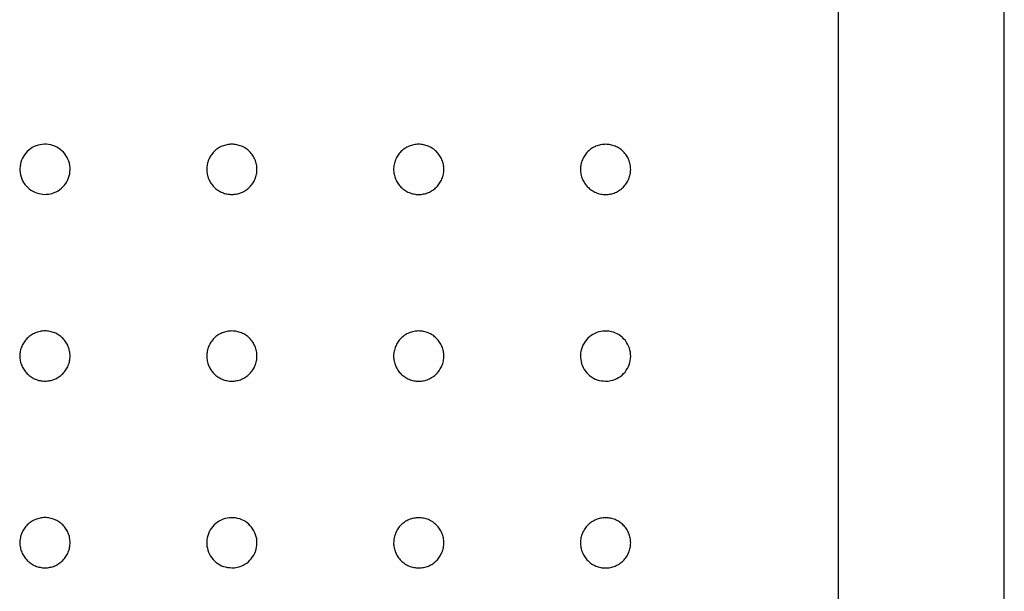
# Model space of a CAD drawing. Units: millimetres. Extents: x 5596.82 to 5601.14, y 3152.67 to 3153.67.
# Drawn here: x 5597.3 to 5597.72, y 3153.16 to 3153.4 of the extents above; entities that cross this region are included whole.
import ezdxf

# ---------------------------------------------------------------- set-up
doc = ezdxf.new("R2010")
doc.units = ezdxf.units.MM
doc.layers.add('SANINDUSA', color=3, linetype='Continuous')

msp = doc.modelspace()

# ---------------------------------------------------------------- linework, layer by layer
at = {"layer": 'SANINDUSA'}
for p, q in [((5597.7215, 3152.67238), (5597.7215, 3153.66378)), ((5597.65056, 3152.7583), (5597.65056, 3153.57786))]:
    msp.add_line(p, q, dxfattribs=at)
for points, knots in [([(5597.3108, 3153.32843), (5597.3096, 3153.32855), (5597.30718, 3153.32878), (5597.30396, 3153.33064), (5597.30151, 3153.33337), (5597.30011, 3153.33677), (5597.29992, 3153.34045), (5597.30096, 3153.34398), (5597.3031, 3153.34696), (5597.30611, 3153.34907), (5597.30965, 3153.35007), (5597.31333, 3153.34984), (5597.31671, 3153.3484), (5597.31944, 3153.34592), (5597.32118, 3153.34269), (5597.32176, 3153.33905), (5597.3211, 3153.33544), (5597.31929, 3153.33224), (5597.31651, 3153.32984), (5597.31352, 3153.3286), (5597.31156, 3153.32847), (5597.3108, 3153.32843)], [0, 0, 0, 0, 0.053698, 0.107396, 0.161092, 0.214783, 0.268468, 0.322149, 0.37583, 0.429514, 0.483203, 0.536895, 0.590591, 0.644286, 0.69798, 0.751668, 0.805352, 0.859032, 0.912713, 0.966399, 1, 1, 1, 1]), ([(5597.39081, 3153.32842), (5597.3901, 3153.32842), (5597.3894, 3153.32849), (5597.38837, 3153.32869), (5597.38803, 3153.32878), (5597.38736, 3153.32898), (5597.38702, 3153.3291), (5597.38604, 3153.32951), (5597.38543, 3153.32984), (5597.38455, 3153.33042), (5597.38426, 3153.33063), (5597.38372, 3153.33108), (5597.38346, 3153.33132), (5597.38271, 3153.33206), (5597.38227, 3153.3326), (5597.38168, 3153.33348), (5597.38149, 3153.33379), (5597.38116, 3153.33441), (5597.38086, 3153.33504), (5597.38063, 3153.3357), (5597.38042, 3153.33638), (5597.38034, 3153.33672), (5597.38013, 3153.33776), (5597.38006, 3153.33846), (5597.38006, 3153.33951), (5597.38008, 3153.33986), (5597.38015, 3153.34057), (5597.3802, 3153.34092), (5597.3804, 3153.34195), (5597.38061, 3153.34262), (5597.38101, 3153.3436), (5597.38116, 3153.34392), (5597.38149, 3153.34454), (5597.38168, 3153.34484), (5597.38226, 3153.34572), (5597.3827, 3153.34626), (5597.38371, 3153.34726), (5597.38425, 3153.34771), (5597.38512, 3153.34829), (5597.38542, 3153.34847), (5597.38605, 3153.34881), (5597.38637, 3153.34896), (5597.38735, 3153.34936), (5597.38802, 3153.34957), (5597.38939, 3153.34984), (5597.39011, 3153.34991), (5597.39151, 3153.34991), (5597.39221, 3153.34985), (5597.39325, 3153.34964), (5597.39359, 3153.34955), (5597.39426, 3153.34935), (5597.39493, 3153.34911), (5597.39556, 3153.34881), (5597.39618, 3153.34848), (5597.39648, 3153.3483), (5597.39737, 3153.34771), (5597.39791, 3153.34727), (5597.39865, 3153.34652), (5597.39889, 3153.34626), (5597.39934, 3153.34572), (5597.39955, 3153.34543), (5597.40014, 3153.34455), (5597.40047, 3153.34394), (5597.40087, 3153.34296), (5597.40099, 3153.34263), (5597.4012, 3153.34195), (5597.40128, 3153.34161), (5597.40149, 3153.34058), (5597.40156, 3153.33988), (5597.40156, 3153.33882), (5597.40154, 3153.33847), (5597.40148, 3153.33777), (5597.40137, 3153.33707), (5597.4012, 3153.33639), (5597.401, 3153.33572), (5597.40088, 3153.33538), (5597.40048, 3153.3344), (5597.40015, 3153.33379), (5597.39937, 3153.33262), (5597.39891, 3153.33206), (5597.39792, 3153.33107), (5597.39738, 3153.33063), (5597.3965, 3153.33004), (5597.3962, 3153.32985), (5597.39558, 3153.32952), (5597.39526, 3153.32937), (5597.39429, 3153.32897), (5597.39361, 3153.32876), (5597.39222, 3153.32848), (5597.39152, 3153.32842), (5597.39081, 3153.32842)], [0, 0, 0, 0, 0.03125, 0.03125, 0.046875, 0.046875, 0.0625, 0.0625, 0.09375, 0.09375, 0.109375, 0.109375, 0.125, 0.125, 0.15625, 0.15625, 0.171875, 0.171875, 0.1875, 0.203125, 0.203125, 0.21875, 0.21875, 0.25, 0.25, 0.265625, 0.265625, 0.28125, 0.28125, 0.3125, 0.3125, 0.328125, 0.328125, 0.34375, 0.34375, 0.375, 0.375, 0.40625, 0.40625, 0.421875, 0.421875, 0.4375, 0.4375, 0.46875, 0.46875, 0.5, 0.5, 0.53125, 0.53125, 0.546875, 0.546875, 0.5625, 0.578125, 0.578125, 0.59375, 0.59375, 0.625, 0.625, 0.640625, 0.640625, 0.65625, 0.65625, 0.6875, 0.6875, 0.703125, 0.703125, 0.71875, 0.71875, 0.75, 0.75, 0.765625, 0.765625, 0.78125, 0.796875, 0.796875, 0.8125, 0.8125, 0.84375, 0.84375, 0.875, 0.875, 0.90625, 0.90625, 0.921875, 0.921875, 0.9375, 0.9375, 0.96875, 0.96875, 1, 1, 1, 1]), ([(5597.47081, 3153.3284), (5597.4701, 3153.3284), (5597.4694, 3153.32847), (5597.46837, 3153.32868), (5597.46803, 3153.32876), (5597.46735, 3153.32897), (5597.46702, 3153.32909), (5597.46604, 3153.32949), (5597.46543, 3153.32982), (5597.46455, 3153.33041), (5597.46426, 3153.33062), (5597.46372, 3153.33107), (5597.46346, 3153.3313), (5597.46271, 3153.33205), (5597.46227, 3153.33259), (5597.46168, 3153.33347), (5597.46149, 3153.33378), (5597.46116, 3153.3344), (5597.46086, 3153.33503), (5597.46063, 3153.33569), (5597.46042, 3153.33636), (5597.46034, 3153.33671), (5597.46013, 3153.33775), (5597.46006, 3153.33845), (5597.46006, 3153.3395), (5597.46008, 3153.33985), (5597.46015, 3153.34055), (5597.4602, 3153.3409), (5597.4604, 3153.34194), (5597.46061, 3153.34261), (5597.46101, 3153.34358), (5597.46116, 3153.34391), (5597.46149, 3153.34453), (5597.46168, 3153.34483), (5597.46226, 3153.3457), (5597.4627, 3153.34625), (5597.46371, 3153.34725), (5597.46425, 3153.3477), (5597.46512, 3153.34828), (5597.46542, 3153.34846), (5597.46605, 3153.34879), (5597.46637, 3153.34895), (5597.46734, 3153.34935), (5597.46801, 3153.34955), (5597.46939, 3153.34983), (5597.4701, 3153.3499), (5597.47151, 3153.3499), (5597.4722, 3153.34983), (5597.47324, 3153.34963), (5597.47359, 3153.34954), (5597.47426, 3153.34934), (5597.47492, 3153.3491), (5597.47556, 3153.3488), (5597.47618, 3153.34847), (5597.47648, 3153.34829), (5597.47737, 3153.3477), (5597.47791, 3153.34725), (5597.47865, 3153.34651), (5597.47889, 3153.34625), (5597.47934, 3153.3457), (5597.47955, 3153.34542), (5597.48014, 3153.34454), (5597.48047, 3153.34392), (5597.48087, 3153.34295), (5597.48099, 3153.34261), (5597.4812, 3153.34194), (5597.48128, 3153.3416), (5597.48149, 3153.34057), (5597.48156, 3153.33987), (5597.48156, 3153.33881), (5597.48154, 3153.33845), (5597.48147, 3153.33775), (5597.48137, 3153.33706), (5597.4812, 3153.33638), (5597.481, 3153.3357), (5597.48088, 3153.33537), (5597.48047, 3153.33439), (5597.48014, 3153.33377), (5597.47937, 3153.3326), (5597.47891, 3153.33205), (5597.47792, 3153.33106), (5597.47738, 3153.33061), (5597.4765, 3153.33002), (5597.4762, 3153.32984), (5597.47557, 3153.32951), (5597.47526, 3153.32936), (5597.47429, 3153.32895), (5597.47361, 3153.32875), (5597.47222, 3153.32847), (5597.47152, 3153.3284), (5597.47081, 3153.3284)], [0, 0, 0, 0, 0.03125, 0.03125, 0.046875, 0.046875, 0.0625, 0.0625, 0.09375, 0.09375, 0.109375, 0.109375, 0.125, 0.125, 0.15625, 0.15625, 0.171875, 0.171875, 0.1875, 0.203125, 0.203125, 0.21875, 0.21875, 0.25, 0.25, 0.265625, 0.265625, 0.28125, 0.28125, 0.3125, 0.3125, 0.328125, 0.328125, 0.34375, 0.34375, 0.375, 0.375, 0.40625, 0.40625, 0.421875, 0.421875, 0.4375, 0.4375, 0.46875, 0.46875, 0.5, 0.5, 0.53125, 0.53125, 0.546875, 0.546875, 0.5625, 0.578125, 0.578125, 0.59375, 0.59375, 0.625, 0.625, 0.640625, 0.640625, 0.65625, 0.65625, 0.6875, 0.6875, 0.703125, 0.703125, 0.71875, 0.71875, 0.75, 0.75, 0.765625, 0.765625, 0.78125, 0.796875, 0.796875, 0.8125, 0.8125, 0.84375, 0.84375, 0.875, 0.875, 0.90625, 0.90625, 0.921875, 0.921875, 0.9375, 0.9375, 0.96875, 0.96875, 1, 1, 1, 1]), ([(5597.5508, 3153.32839), (5597.55009, 3153.32839), (5597.54939, 3153.32846), (5597.54836, 3153.32867), (5597.54802, 3153.32875), (5597.54735, 3153.32896), (5597.54701, 3153.32908), (5597.54603, 3153.32948), (5597.54542, 3153.32981), (5597.54454, 3153.3304), (5597.54426, 3153.33061), (5597.54371, 3153.33106), (5597.54345, 3153.3313), (5597.5427, 3153.33204), (5597.54226, 3153.33258), (5597.54167, 3153.33346), (5597.54149, 3153.33377), (5597.54116, 3153.33439), (5597.54086, 3153.33502), (5597.54062, 3153.33568), (5597.54041, 3153.33635), (5597.54033, 3153.3367), (5597.54012, 3153.33774), (5597.54005, 3153.33844), (5597.54005, 3153.33949), (5597.54007, 3153.33984), (5597.54014, 3153.34054), (5597.54019, 3153.3409), (5597.5404, 3153.34193), (5597.5406, 3153.3426), (5597.541, 3153.34358), (5597.54115, 3153.3439), (5597.54149, 3153.34452), (5597.54167, 3153.34482), (5597.54225, 3153.3457), (5597.5427, 3153.34624), (5597.5437, 3153.34724), (5597.54424, 3153.34769), (5597.54511, 3153.34827), (5597.54542, 3153.34845), (5597.54604, 3153.34879), (5597.54636, 3153.34894), (5597.54734, 3153.34934), (5597.54801, 3153.34955), (5597.54938, 3153.34982), (5597.5501, 3153.34989), (5597.5515, 3153.34989), (5597.5522, 3153.34983), (5597.55324, 3153.34962), (5597.55358, 3153.34953), (5597.55426, 3153.34933), (5597.55492, 3153.34909), (5597.55555, 3153.34879), (5597.55617, 3153.34846), (5597.55647, 3153.34828), (5597.55736, 3153.34769), (5597.5579, 3153.34725), (5597.55864, 3153.3465), (5597.55888, 3153.34624), (5597.55933, 3153.3457), (5597.55954, 3153.34541), (5597.56013, 3153.34454), (5597.56046, 3153.34392), (5597.56086, 3153.34294), (5597.56098, 3153.34261), (5597.56119, 3153.34193), (5597.56127, 3153.34159), (5597.56148, 3153.34056), (5597.56155, 3153.33986), (5597.56155, 3153.3388), (5597.56153, 3153.33845), (5597.56147, 3153.33775), (5597.56136, 3153.33705), (5597.56119, 3153.33637), (5597.56099, 3153.3357), (5597.56087, 3153.33536), (5597.56047, 3153.33439), (5597.56014, 3153.33377), (5597.55936, 3153.3326), (5597.5589, 3153.33205), (5597.55791, 3153.33105), (5597.55737, 3153.33061), (5597.55649, 3153.33002), (5597.55619, 3153.32983), (5597.55557, 3153.3295), (5597.55525, 3153.32935), (5597.55428, 3153.32895), (5597.55361, 3153.32874), (5597.55221, 3153.32846), (5597.55151, 3153.32839), (5597.5508, 3153.32839)], [0, 0, 0, 0, 0.03125, 0.03125, 0.046875, 0.046875, 0.0625, 0.0625, 0.09375, 0.09375, 0.109375, 0.109375, 0.125, 0.125, 0.15625, 0.15625, 0.171875, 0.171875, 0.1875, 0.203125, 0.203125, 0.21875, 0.21875, 0.25, 0.25, 0.265625, 0.265625, 0.28125, 0.28125, 0.3125, 0.3125, 0.328125, 0.328125, 0.34375, 0.34375, 0.375, 0.375, 0.40625, 0.40625, 0.421875, 0.421875, 0.4375, 0.4375, 0.46875, 0.46875, 0.5, 0.5, 0.53125, 0.53125, 0.546875, 0.546875, 0.5625, 0.578125, 0.578125, 0.59375, 0.59375, 0.625, 0.625, 0.640625, 0.640625, 0.65625, 0.65625, 0.6875, 0.6875, 0.703125, 0.703125, 0.71875, 0.71875, 0.75, 0.75, 0.765625, 0.765625, 0.78125, 0.796875, 0.796875, 0.8125, 0.8125, 0.84375, 0.84375, 0.875, 0.875, 0.90625, 0.90625, 0.921875, 0.921875, 0.9375, 0.9375, 0.96875, 0.96875, 1, 1, 1, 1]), ([(5597.31081, 3153.24844), (5597.3101, 3153.24844), (5597.3094, 3153.24851), (5597.30837, 3153.24872), (5597.30803, 3153.2488), (5597.30735, 3153.24901), (5597.30702, 3153.24913), (5597.30604, 3153.24953), (5597.30542, 3153.24986), (5597.30455, 3153.25045), (5597.30426, 3153.25066), (5597.30371, 3153.25111), (5597.30345, 3153.25135), (5597.30271, 3153.25209), (5597.30226, 3153.25263), (5597.30167, 3153.25351), (5597.30149, 3153.25382), (5597.30116, 3153.25444), (5597.30086, 3153.25507), (5597.30062, 3153.25573), (5597.30042, 3153.2564), (5597.30033, 3153.25675), (5597.30012, 3153.25779), (5597.30006, 3153.25849), (5597.30006, 3153.25954), (5597.30007, 3153.25989), (5597.30014, 3153.26059), (5597.30019, 3153.26095), (5597.3004, 3153.26198), (5597.3006, 3153.26265), (5597.30101, 3153.26363), (5597.30116, 3153.26395), (5597.30149, 3153.26457), (5597.30167, 3153.26487), (5597.30226, 3153.26574), (5597.3027, 3153.26629), (5597.3037, 3153.26729), (5597.30425, 3153.26774), (5597.30512, 3153.26832), (5597.30542, 3153.2685), (5597.30604, 3153.26883), (5597.30637, 3153.26899), (5597.30734, 3153.26939), (5597.30801, 3153.26959), (5597.30939, 3153.26987), (5597.3101, 3153.26994), (5597.31151, 3153.26994), (5597.3122, 3153.26987), (5597.31324, 3153.26967), (5597.31359, 3153.26958), (5597.31426, 3153.26938), (5597.31492, 3153.26914), (5597.31556, 3153.26884), (5597.31618, 3153.26851), (5597.31648, 3153.26833), (5597.31736, 3153.26774), (5597.31791, 3153.26729), (5597.31865, 3153.26655), (5597.31889, 3153.26629), (5597.31934, 3153.26574), (5597.31955, 3153.26546), (5597.32014, 3153.26458), (5597.32047, 3153.26396), (5597.32087, 3153.26299), (5597.32099, 3153.26265), (5597.3212, 3153.26198), (5597.32128, 3153.26164), (5597.32149, 3153.26061), (5597.32156, 3153.25991), (5597.32156, 3153.25885), (5597.32154, 3153.25849), (5597.32147, 3153.25779), (5597.32137, 3153.2571), (5597.3212, 3153.25642), (5597.321, 3153.25575), (5597.32088, 3153.25541), (5597.32047, 3153.25443), (5597.32014, 3153.25381), (5597.31937, 3153.25265), (5597.31891, 3153.25209), (5597.31792, 3153.2511), (5597.31738, 3153.25065), (5597.3165, 3153.25007), (5597.31619, 3153.24988), (5597.31557, 3153.24955), (5597.31526, 3153.2494), (5597.31429, 3153.249), (5597.31361, 3153.24879), (5597.31222, 3153.24851), (5597.31152, 3153.24844), (5597.31081, 3153.24844)], [0, 0, 0, 0, 0.03125, 0.03125, 0.046875, 0.046875, 0.0625, 0.0625, 0.09375, 0.09375, 0.109375, 0.109375, 0.125, 0.125, 0.15625, 0.15625, 0.171875, 0.171875, 0.1875, 0.203125, 0.203125, 0.21875, 0.21875, 0.25, 0.25, 0.265625, 0.265625, 0.28125, 0.28125, 0.3125, 0.3125, 0.328125, 0.328125, 0.34375, 0.34375, 0.375, 0.375, 0.40625, 0.40625, 0.421875, 0.421875, 0.4375, 0.4375, 0.46875, 0.46875, 0.5, 0.5, 0.53125, 0.53125, 0.546875, 0.546875, 0.5625, 0.578125, 0.578125, 0.59375, 0.59375, 0.625, 0.625, 0.640625, 0.640625, 0.65625, 0.65625, 0.6875, 0.6875, 0.703125, 0.703125, 0.71875, 0.71875, 0.75, 0.75, 0.765625, 0.765625, 0.78125, 0.796875, 0.796875, 0.8125, 0.8125, 0.84375, 0.84375, 0.875, 0.875, 0.90625, 0.90625, 0.921875, 0.921875, 0.9375, 0.9375, 0.96875, 0.96875, 1, 1, 1, 1]), ([(5597.39082, 3153.24843), (5597.39011, 3153.24843), (5597.38941, 3153.2485), (5597.38838, 3153.2487), (5597.38804, 3153.24879), (5597.38736, 3153.24899), (5597.38702, 3153.24911), (5597.38605, 3153.24952), (5597.38543, 3153.24985), (5597.38455, 3153.25043), (5597.38427, 3153.25064), (5597.38372, 3153.25109), (5597.38346, 3153.25133), (5597.38272, 3153.25207), (5597.38227, 3153.25261), (5597.38168, 3153.2535), (5597.3815, 3153.2538), (5597.38117, 3153.25442), (5597.38087, 3153.25506), (5597.38063, 3153.25572), (5597.38043, 3153.25639), (5597.38034, 3153.25673), (5597.38013, 3153.25777), (5597.38007, 3153.25847), (5597.38006, 3153.25952), (5597.38008, 3153.25987), (5597.38015, 3153.26058), (5597.3802, 3153.26093), (5597.38041, 3153.26196), (5597.38061, 3153.26263), (5597.38102, 3153.26361), (5597.38117, 3153.26393), (5597.3815, 3153.26456), (5597.38168, 3153.26486), (5597.38226, 3153.26573), (5597.38271, 3153.26627), (5597.38371, 3153.26728), (5597.38426, 3153.26772), (5597.38513, 3153.26831), (5597.38543, 3153.26849), (5597.38605, 3153.26882), (5597.38637, 3153.26897), (5597.38735, 3153.26938), (5597.38802, 3153.26958), (5597.3894, 3153.26985), (5597.39011, 3153.26992), (5597.39151, 3153.26992), (5597.39221, 3153.26986), (5597.39325, 3153.26965), (5597.3936, 3153.26956), (5597.39427, 3153.26936), (5597.39493, 3153.26912), (5597.39556, 3153.26882), (5597.39618, 3153.26849), (5597.39649, 3153.26831), (5597.39737, 3153.26772), (5597.39791, 3153.26728), (5597.39866, 3153.26653), (5597.3989, 3153.26627), (5597.39934, 3153.26573), (5597.39956, 3153.26544), (5597.40014, 3153.26456), (5597.40047, 3153.26395), (5597.40088, 3153.26297), (5597.401, 3153.26264), (5597.4012, 3153.26196), (5597.40129, 3153.26162), (5597.4015, 3153.26059), (5597.40157, 3153.25989), (5597.40157, 3153.25883), (5597.40155, 3153.25847), (5597.40148, 3153.25778), (5597.40138, 3153.25708), (5597.40121, 3153.2564), (5597.40101, 3153.25573), (5597.40089, 3153.25539), (5597.40048, 3153.25441), (5597.40015, 3153.2538), (5597.39937, 3153.25263), (5597.39892, 3153.25207), (5597.39793, 3153.25108), (5597.39739, 3153.25064), (5597.39651, 3153.25005), (5597.3962, 3153.24986), (5597.39558, 3153.24953), (5597.39526, 3153.24938), (5597.39429, 3153.24898), (5597.39362, 3153.24877), (5597.39223, 3153.2485), (5597.39153, 3153.24843), (5597.39082, 3153.24843)], [0, 0, 0, 0, 0.03125, 0.03125, 0.046875, 0.046875, 0.0625, 0.0625, 0.09375, 0.09375, 0.109375, 0.109375, 0.125, 0.125, 0.15625, 0.15625, 0.171875, 0.171875, 0.1875, 0.203125, 0.203125, 0.21875, 0.21875, 0.25, 0.25, 0.265625, 0.265625, 0.28125, 0.28125, 0.3125, 0.3125, 0.328125, 0.328125, 0.34375, 0.34375, 0.375, 0.375, 0.40625, 0.40625, 0.421875, 0.421875, 0.4375, 0.4375, 0.46875, 0.46875, 0.5, 0.5, 0.53125, 0.53125, 0.546875, 0.546875, 0.5625, 0.578125, 0.578125, 0.59375, 0.59375, 0.625, 0.625, 0.640625, 0.640625, 0.65625, 0.65625, 0.6875, 0.6875, 0.703125, 0.703125, 0.71875, 0.71875, 0.75, 0.75, 0.765625, 0.765625, 0.78125, 0.796875, 0.796875, 0.8125, 0.8125, 0.84375, 0.84375, 0.875, 0.875, 0.90625, 0.90625, 0.921875, 0.921875, 0.9375, 0.9375, 0.96875, 0.96875, 1, 1, 1, 1]), ([(5597.47081, 3153.24841), (5597.4701, 3153.24841), (5597.4694, 3153.24848), (5597.46837, 3153.24868), (5597.46803, 3153.24877), (5597.46736, 3153.24897), (5597.46702, 3153.24909), (5597.46605, 3153.2495), (5597.46543, 3153.24983), (5597.46455, 3153.25041), (5597.46427, 3153.25062), (5597.46372, 3153.25107), (5597.46346, 3153.25131), (5597.46272, 3153.25205), (5597.46227, 3153.25259), (5597.46168, 3153.25348), (5597.4615, 3153.25378), (5597.46117, 3153.2544), (5597.46087, 3153.25504), (5597.46063, 3153.2557), (5597.46043, 3153.25637), (5597.46034, 3153.25671), (5597.46013, 3153.25775), (5597.46006, 3153.25845), (5597.46006, 3153.2595), (5597.46008, 3153.25985), (5597.46015, 3153.26056), (5597.4602, 3153.26091), (5597.46041, 3153.26194), (5597.46061, 3153.26261), (5597.46101, 3153.26359), (5597.46117, 3153.26391), (5597.4615, 3153.26453), (5597.46168, 3153.26484), (5597.46226, 3153.26571), (5597.46271, 3153.26625), (5597.46371, 3153.26726), (5597.46425, 3153.2677), (5597.46513, 3153.26829), (5597.46543, 3153.26847), (5597.46605, 3153.2688), (5597.46637, 3153.26895), (5597.46735, 3153.26936), (5597.46802, 3153.26956), (5597.4694, 3153.26984), (5597.47011, 3153.26991), (5597.47151, 3153.26991), (5597.47221, 3153.26984), (5597.47325, 3153.26963), (5597.47359, 3153.26955), (5597.47427, 3153.26934), (5597.47493, 3153.2691), (5597.47556, 3153.26881), (5597.47618, 3153.26847), (5597.47649, 3153.26829), (5597.47737, 3153.2677), (5597.47791, 3153.26726), (5597.47866, 3153.26651), (5597.47889, 3153.26625), (5597.47934, 3153.26571), (5597.47955, 3153.26542), (5597.48014, 3153.26455), (5597.48047, 3153.26393), (5597.48087, 3153.26295), (5597.481, 3153.26262), (5597.4812, 3153.26194), (5597.48129, 3153.2616), (5597.48149, 3153.26057), (5597.48156, 3153.25987), (5597.48156, 3153.25881), (5597.48155, 3153.25846), (5597.48148, 3153.25776), (5597.48138, 3153.25706), (5597.48121, 3153.25638), (5597.481, 3153.25571), (5597.48088, 3153.25537), (5597.48048, 3153.25439), (5597.48015, 3153.25378), (5597.47937, 3153.25261), (5597.47892, 3153.25206), (5597.47792, 3153.25106), (5597.47738, 3153.25062), (5597.4765, 3153.25003), (5597.4762, 3153.24984), (5597.47558, 3153.24951), (5597.47526, 3153.24936), (5597.47429, 3153.24896), (5597.47362, 3153.24875), (5597.47223, 3153.24847), (5597.47152, 3153.24841), (5597.47081, 3153.24841)], [0, 0, 0, 0, 0.03125, 0.03125, 0.046875, 0.046875, 0.0625, 0.0625, 0.09375, 0.09375, 0.109375, 0.109375, 0.125, 0.125, 0.15625, 0.15625, 0.171875, 0.171875, 0.1875, 0.203125, 0.203125, 0.21875, 0.21875, 0.25, 0.25, 0.265625, 0.265625, 0.28125, 0.28125, 0.3125, 0.3125, 0.328125, 0.328125, 0.34375, 0.34375, 0.375, 0.375, 0.40625, 0.40625, 0.421875, 0.421875, 0.4375, 0.4375, 0.46875, 0.46875, 0.5, 0.5, 0.53125, 0.53125, 0.546875, 0.546875, 0.5625, 0.578125, 0.578125, 0.59375, 0.59375, 0.625, 0.625, 0.640625, 0.640625, 0.65625, 0.65625, 0.6875, 0.6875, 0.703125, 0.703125, 0.71875, 0.71875, 0.75, 0.75, 0.765625, 0.765625, 0.78125, 0.796875, 0.796875, 0.8125, 0.8125, 0.84375, 0.84375, 0.875, 0.875, 0.90625, 0.90625, 0.921875, 0.921875, 0.9375, 0.9375, 0.96875, 0.96875, 1, 1, 1, 1]), ([(5597.5508, 3153.2484), (5597.54959, 3153.24852), (5597.54718, 3153.24875), (5597.54396, 3153.25061), (5597.54151, 3153.25333), (5597.54011, 3153.25674), (5597.53992, 3153.26041), (5597.54095, 3153.26394), (5597.5431, 3153.26693), (5597.54611, 3153.26905), (5597.54965, 3153.27004), (5597.55332, 3153.26981), (5597.55671, 3153.26838), (5597.55943, 3153.2659), (5597.56117, 3153.26267), (5597.56175, 3153.25903), (5597.5611, 3153.25541), (5597.55928, 3153.25221), (5597.55651, 3153.24981), (5597.55351, 3153.24857), (5597.55155, 3153.24844), (5597.5508, 3153.2484)], [0, 0, 0, 0, 0.053667, 0.107335, 0.161011, 0.2147, 0.268401, 0.322108, 0.375814, 0.42951, 0.483195, 0.536871, 0.590542, 0.644215, 0.697898, 0.751592, 0.805297, 0.859005, 0.912709, 0.9664, 1, 1, 1, 1]), ([(5597.31081, 3153.16846), (5597.3101, 3153.16846), (5597.3094, 3153.16853), (5597.30837, 3153.16873), (5597.30803, 3153.16882), (5597.30736, 3153.16902), (5597.30702, 3153.16914), (5597.30604, 3153.16955), (5597.30543, 3153.16988), (5597.30455, 3153.17046), (5597.30426, 3153.17068), (5597.30372, 3153.17112), (5597.30346, 3153.17136), (5597.30271, 3153.17211), (5597.30227, 3153.17265), (5597.30168, 3153.17353), (5597.30149, 3153.17383), (5597.30116, 3153.17445), (5597.30086, 3153.17509), (5597.30063, 3153.17575), (5597.30042, 3153.17642), (5597.30033, 3153.17676), (5597.30013, 3153.17781), (5597.30006, 3153.1785), (5597.30006, 3153.17955), (5597.30008, 3153.17991), (5597.30014, 3153.18061), (5597.3002, 3153.18096), (5597.3004, 3153.182), (5597.30061, 3153.18267), (5597.30101, 3153.18364), (5597.30116, 3153.18396), (5597.30149, 3153.18459), (5597.30167, 3153.18489), (5597.30226, 3153.18576), (5597.3027, 3153.1863), (5597.30371, 3153.18731), (5597.30425, 3153.18775), (5597.30512, 3153.18834), (5597.30542, 3153.18852), (5597.30605, 3153.18885), (5597.30637, 3153.189), (5597.30735, 3153.18941), (5597.30802, 3153.18961), (5597.30939, 3153.18989), (5597.31011, 3153.18996), (5597.31151, 3153.18996), (5597.31221, 3153.18989), (5597.31325, 3153.18968), (5597.31359, 3153.1896), (5597.31427, 3153.18939), (5597.31493, 3153.18916), (5597.31556, 3153.18886), (5597.31618, 3153.18853), (5597.31649, 3153.18834), (5597.31737, 3153.18775), (5597.31791, 3153.18731), (5597.31866, 3153.18657), (5597.31889, 3153.18631), (5597.31934, 3153.18576), (5597.31955, 3153.18547), (5597.32014, 3153.1846), (5597.32047, 3153.18398), (5597.32088, 3153.18301), (5597.321, 3153.18267), (5597.3212, 3153.18199), (5597.32129, 3153.18165), (5597.32149, 3153.18062), (5597.32156, 3153.17992), (5597.32156, 3153.17886), (5597.32155, 3153.17851), (5597.32148, 3153.17781), (5597.32138, 3153.17712), (5597.32121, 3153.17643), (5597.321, 3153.17576), (5597.32088, 3153.17542), (5597.32048, 3153.17445), (5597.32015, 3153.17383), (5597.31937, 3153.17266), (5597.31892, 3153.17211), (5597.31792, 3153.17111), (5597.31738, 3153.17067), (5597.3165, 3153.17008), (5597.3162, 3153.1699), (5597.31558, 3153.16956), (5597.31526, 3153.16941), (5597.31429, 3153.16901), (5597.31362, 3153.16881), (5597.31222, 3153.16853), (5597.31152, 3153.16846), (5597.31081, 3153.16846)], [0, 0, 0, 0, 0.03125, 0.03125, 0.046875, 0.046875, 0.0625, 0.0625, 0.09375, 0.09375, 0.109375, 0.109375, 0.125, 0.125, 0.15625, 0.15625, 0.171875, 0.171875, 0.1875, 0.203125, 0.203125, 0.21875, 0.21875, 0.25, 0.25, 0.265625, 0.265625, 0.28125, 0.28125, 0.3125, 0.3125, 0.328125, 0.328125, 0.34375, 0.34375, 0.375, 0.375, 0.40625, 0.40625, 0.421875, 0.421875, 0.4375, 0.4375, 0.46875, 0.46875, 0.5, 0.5, 0.53125, 0.53125, 0.546875, 0.546875, 0.5625, 0.578125, 0.578125, 0.59375, 0.59375, 0.625, 0.625, 0.640625, 0.640625, 0.65625, 0.65625, 0.6875, 0.6875, 0.703125, 0.703125, 0.71875, 0.71875, 0.75, 0.75, 0.765625, 0.765625, 0.78125, 0.796875, 0.796875, 0.8125, 0.8125, 0.84375, 0.84375, 0.875, 0.875, 0.90625, 0.90625, 0.921875, 0.921875, 0.9375, 0.9375, 0.96875, 0.96875, 1, 1, 1, 1]), ([(5597.39082, 3153.16843), (5597.38961, 3153.16855), (5597.38719, 3153.16879), (5597.38398, 3153.17065), (5597.38153, 3153.17338), (5597.38013, 3153.17679), (5597.37994, 3153.18046), (5597.38097, 3153.18399), (5597.38312, 3153.18698), (5597.38613, 3153.18909), (5597.38967, 3153.19008), (5597.39334, 3153.18984), (5597.39673, 3153.18841), (5597.39945, 3153.18593), (5597.4012, 3153.18269), (5597.40178, 3153.17906), (5597.40112, 3153.17544), (5597.3993, 3153.17224), (5597.39653, 3153.16984), (5597.39353, 3153.1686), (5597.39158, 3153.16848), (5597.39082, 3153.16843)], [0, 0, 0, 0, 0.053703, 0.107408, 0.161117, 0.21482, 0.268511, 0.322191, 0.375862, 0.429535, 0.483213, 0.536902, 0.590602, 0.644307, 0.698011, 0.751709, 0.805395, 0.85907, 0.91274, 0.966412, 1, 1, 1, 1]), ([(5597.47082, 3153.16841), (5597.47011, 3153.16841), (5597.46941, 3153.16848), (5597.46838, 3153.16868), (5597.46804, 3153.16877), (5597.46736, 3153.16897), (5597.46703, 3153.16909), (5597.46605, 3153.1695), (5597.46543, 3153.16983), (5597.46456, 3153.17041), (5597.46427, 3153.17063), (5597.46372, 3153.17107), (5597.46346, 3153.17131), (5597.46272, 3153.17206), (5597.46228, 3153.1726), (5597.46169, 3153.17348), (5597.4615, 3153.17378), (5597.46117, 3153.1744), (5597.46087, 3153.17504), (5597.46064, 3153.1757), (5597.46043, 3153.17637), (5597.46034, 3153.17672), (5597.46014, 3153.17776), (5597.46007, 3153.17845), (5597.46007, 3153.17951), (5597.46009, 3153.17986), (5597.46015, 3153.18056), (5597.46021, 3153.18091), (5597.46041, 3153.18195), (5597.46061, 3153.18262), (5597.46102, 3153.18359), (5597.46117, 3153.18391), (5597.4615, 3153.18454), (5597.46168, 3153.18484), (5597.46227, 3153.18571), (5597.46271, 3153.18626), (5597.46371, 3153.18726), (5597.46426, 3153.18771), (5597.46513, 3153.18829), (5597.46543, 3153.18847), (5597.46605, 3153.1888), (5597.46638, 3153.18896), (5597.46735, 3153.18936), (5597.46802, 3153.18956), (5597.4694, 3153.18984), (5597.47011, 3153.18991), (5597.47152, 3153.18991), (5597.47221, 3153.18984), (5597.47325, 3153.18963), (5597.4736, 3153.18955), (5597.47427, 3153.18934), (5597.47493, 3153.18911), (5597.47557, 3153.18881), (5597.47619, 3153.18848), (5597.47649, 3153.18829), (5597.47737, 3153.1877), (5597.47791, 3153.18726), (5597.47866, 3153.18652), (5597.4789, 3153.18626), (5597.47934, 3153.18571), (5597.47956, 3153.18542), (5597.48014, 3153.18455), (5597.48047, 3153.18393), (5597.48088, 3153.18296), (5597.481, 3153.18262), (5597.4812, 3153.18194), (5597.48129, 3153.1816), (5597.4815, 3153.18057), (5597.48157, 3153.17988), (5597.48157, 3153.17881), (5597.48155, 3153.17846), (5597.48148, 3153.17776), (5597.48138, 3153.17707), (5597.48121, 3153.17639), (5597.48101, 3153.17571), (5597.48089, 3153.17538), (5597.48048, 3153.1744), (5597.48015, 3153.17378), (5597.47937, 3153.17261), (5597.47892, 3153.17206), (5597.47793, 3153.17106), (5597.47739, 3153.17062), (5597.47651, 3153.17003), (5597.4762, 3153.16985), (5597.47558, 3153.16951), (5597.47526, 3153.16936), (5597.4743, 3153.16896), (5597.47362, 3153.16875), (5597.47223, 3153.16848), (5597.47153, 3153.16841), (5597.47082, 3153.16841)], [0, 0, 0, 0, 0.03125, 0.03125, 0.046875, 0.046875, 0.0625, 0.0625, 0.09375, 0.09375, 0.109375, 0.109375, 0.125, 0.125, 0.15625, 0.15625, 0.171875, 0.171875, 0.1875, 0.203125, 0.203125, 0.21875, 0.21875, 0.25, 0.25, 0.265625, 0.265625, 0.28125, 0.28125, 0.3125, 0.3125, 0.328125, 0.328125, 0.34375, 0.34375, 0.375, 0.375, 0.40625, 0.40625, 0.421875, 0.421875, 0.4375, 0.4375, 0.46875, 0.46875, 0.5, 0.5, 0.53125, 0.53125, 0.546875, 0.546875, 0.5625, 0.578125, 0.578125, 0.59375, 0.59375, 0.625, 0.625, 0.640625, 0.640625, 0.65625, 0.65625, 0.6875, 0.6875, 0.703125, 0.703125, 0.71875, 0.71875, 0.75, 0.75, 0.765625, 0.765625, 0.78125, 0.796875, 0.796875, 0.8125, 0.8125, 0.84375, 0.84375, 0.875, 0.875, 0.90625, 0.90625, 0.921875, 0.921875, 0.9375, 0.9375, 0.96875, 0.96875, 1, 1, 1, 1]), ([(5597.5508, 3153.1684), (5597.55009, 3153.1684), (5597.54939, 3153.16847), (5597.54836, 3153.16867), (5597.54802, 3153.16876), (5597.54734, 3153.16896), (5597.54701, 3153.16908), (5597.54603, 3153.16949), (5597.54541, 3153.16982), (5597.54454, 3153.1704), (5597.54425, 3153.17061), (5597.54371, 3153.17106), (5597.54344, 3153.1713), (5597.5427, 3153.17204), (5597.54226, 3153.17259), (5597.54167, 3153.17347), (5597.54148, 3153.17377), (5597.54115, 3153.17439), (5597.54085, 3153.17503), (5597.54062, 3153.17569), (5597.54041, 3153.17636), (5597.54033, 3153.1767), (5597.54012, 3153.17774), (5597.54005, 3153.17844), (5597.54005, 3153.17949), (5597.54007, 3153.17984), (5597.54014, 3153.18055), (5597.54019, 3153.1809), (5597.54039, 3153.18193), (5597.5406, 3153.1826), (5597.541, 3153.18358), (5597.54115, 3153.1839), (5597.54148, 3153.18453), (5597.54167, 3153.18483), (5597.54225, 3153.1857), (5597.54269, 3153.18624), (5597.54369, 3153.18725), (5597.54424, 3153.18769), (5597.54511, 3153.18828), (5597.54541, 3153.18846), (5597.54603, 3153.18879), (5597.54636, 3153.18894), (5597.54733, 3153.18935), (5597.548, 3153.18955), (5597.54938, 3153.18983), (5597.55009, 3153.1899), (5597.5515, 3153.1899), (5597.55219, 3153.18983), (5597.55323, 3153.18963), (5597.55358, 3153.18954), (5597.55425, 3153.18934), (5597.55491, 3153.1891), (5597.55554, 3153.1888), (5597.55617, 3153.18847), (5597.55647, 3153.18829), (5597.55735, 3153.1877), (5597.55789, 3153.18725), (5597.55864, 3153.18651), (5597.55888, 3153.18625), (5597.55932, 3153.1857), (5597.55954, 3153.18542), (5597.56012, 3153.18454), (5597.56045, 3153.18393), (5597.56086, 3153.18295), (5597.56098, 3153.18262), (5597.56118, 3153.18194), (5597.56127, 3153.1816), (5597.56147, 3153.18057), (5597.56154, 3153.17987), (5597.56155, 3153.17881), (5597.56153, 3153.17845), (5597.56146, 3153.17775), (5597.56136, 3153.17706), (5597.56119, 3153.17638), (5597.56098, 3153.17571), (5597.56087, 3153.17537), (5597.56046, 3153.17439), (5597.56013, 3153.17377), (5597.55935, 3153.17261), (5597.5589, 3153.17205), (5597.55791, 3153.17106), (5597.55737, 3153.17061), (5597.55649, 3153.17002), (5597.55618, 3153.16984), (5597.55556, 3153.16951), (5597.55525, 3153.16936), (5597.55428, 3153.16895), (5597.5536, 3153.16875), (5597.55221, 3153.16847), (5597.55151, 3153.1684), (5597.5508, 3153.1684)], [0, 0, 0, 0, 0.03125, 0.03125, 0.046875, 0.046875, 0.0625, 0.0625, 0.09375, 0.09375, 0.109375, 0.109375, 0.125, 0.125, 0.15625, 0.15625, 0.171875, 0.171875, 0.1875, 0.203125, 0.203125, 0.21875, 0.21875, 0.25, 0.25, 0.265625, 0.265625, 0.28125, 0.28125, 0.3125, 0.3125, 0.328125, 0.328125, 0.34375, 0.34375, 0.375, 0.375, 0.40625, 0.40625, 0.421875, 0.421875, 0.4375, 0.4375, 0.46875, 0.46875, 0.5, 0.5, 0.53125, 0.53125, 0.546875, 0.546875, 0.5625, 0.578125, 0.578125, 0.59375, 0.59375, 0.625, 0.625, 0.640625, 0.640625, 0.65625, 0.65625, 0.6875, 0.6875, 0.703125, 0.703125, 0.71875, 0.71875, 0.75, 0.75, 0.765625, 0.765625, 0.78125, 0.796875, 0.796875, 0.8125, 0.8125, 0.84375, 0.84375, 0.875, 0.875, 0.90625, 0.90625, 0.921875, 0.921875, 0.9375, 0.9375, 0.96875, 0.96875, 1, 1, 1, 1])]:
    msp.add_open_spline(points, degree=3, knots=knots, dxfattribs=at)

doc.saveas('drawing.dxf')
